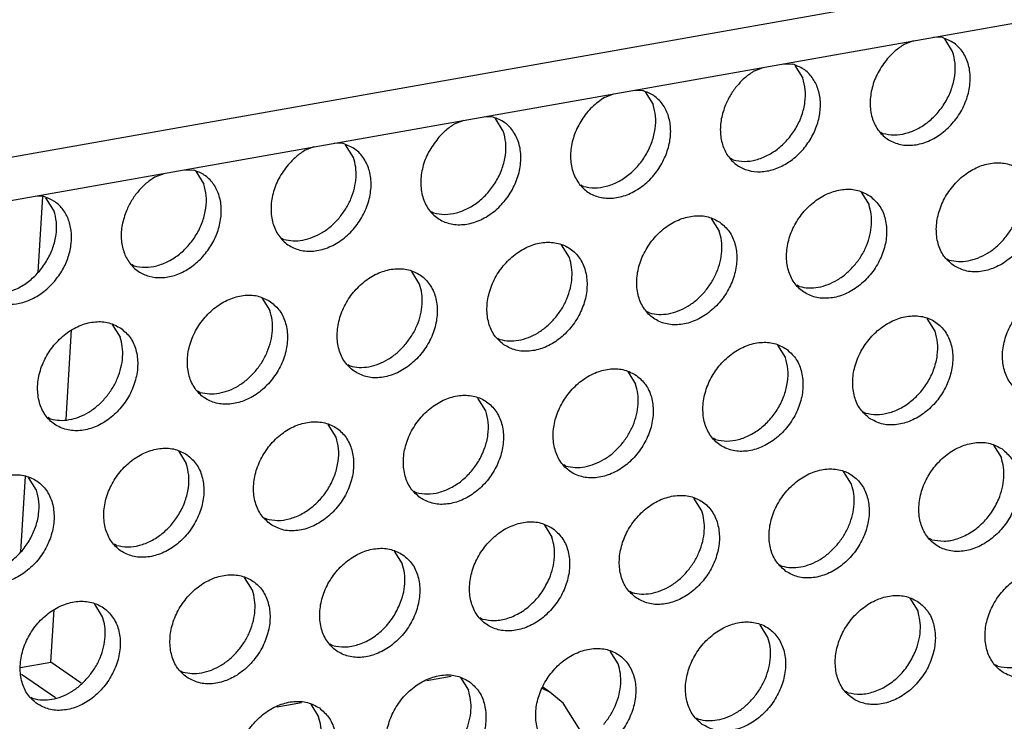
# Model space of a CAD drawing. Units: millimetres. Extents: x 28 to 622, y -25 to 395.
# Drawn here: x 543 to 549, y 89 to 94 of the extents above; entities that cross this region are included whole.
import ezdxf

# ---------------------------------------------------------------- set-up
doc = ezdxf.new("R2010")
doc.units = ezdxf.units.MM

# ---------------------------------------------------------------- blocks, each defined once
blk = doc.blocks.new('standkonsole_vkl_wandstehend_rechts_02_02_02__40', base_point=(2621.483, 385.599))
at = {"color": 1, "linetype": 'Continuous'}
for p, q in [((2714.314, 461.333), (2714.475, 463.924)), ((2715.268, 456.279), (2715.46, 459.353)), ((2713.716, 451.748), (2713.877, 454.339)), ((2714.749, 447.96), (2714.862, 449.768)), ((2713.711, 447.776), (2714.749, 447.96)), ((2715.788, 447.24), (2714.749, 447.96)), ((2714.903, 446.737), (2713.74, 447.542)), ((2727.646, 447.337), (2728.481, 447.485)), ((2731.86, 446.938), (2731.622, 447.102)), ((2731.86, 446.938), (2731.597, 447.06)), ((2732.32, 446.56), (2731.86, 446.938)), ((2722.509, 446.43), (2723.344, 446.577)), ((2733.098, 445.319), (2732.32, 446.56))]:
    blk.add_line(p, q, dxfattribs=at)
blk = doc.blocks.new('frontpaneel_bg61__42', base_point=(2107.587, 359.487))
at = {"color": 1, "linetype": 'Continuous'}
for p, q in [((2890.165, 496.502), (2124.749, 361.271)), ((2123.867, 359.635), (2889.282, 494.866))]:
    blk.add_line(p, q, dxfattribs=at)
blk = doc.blocks.new('ansaugblende_lochung_rv4_6_bg61_wandstehend__49', base_point=(2110.452, 273.245))
at = {"color": 1, "linetype": 'Continuous'}
for p, q in [((2744.316, 469.254), (2744.012, 469.137)), ((2745.323, 469.368), (2745.027, 469.38)), ((2745.674, 468.889), (2745.402, 469.324)), ((2739.89, 468.472), (2740.186, 468.461)), ((2740.265, 468.416), (2740.537, 467.982)), ((2738.875, 468.229), (2739.179, 468.347)), ((2733.738, 467.322), (2734.042, 467.439)), ((2734.753, 467.565), (2735.049, 467.553)), ((2735.128, 467.508), (2735.4, 467.074)), ((2728.905, 466.531), (2728.601, 466.414)), ((2729.912, 466.646), (2729.616, 466.657)), ((2730.263, 466.167), (2729.991, 466.601)), ((2743.207, 466.129), (2743.286, 466.084)), ((2724.775, 465.738), (2724.479, 465.749)), ((2725.126, 465.259), (2724.854, 465.693)), ((2723.768, 465.624), (2723.464, 465.507)), ((2738.149, 465.176), (2738.07, 465.221)), ((2718.327, 464.599), (2718.631, 464.716)), ((2719.342, 464.842), (2719.638, 464.831)), ((2719.717, 464.786), (2719.989, 464.351)), ((2733.012, 464.269), (2732.933, 464.314)), ((2742.534, 464.077), (2742.806, 463.643)), ((2714.501, 463.923), (2714.205, 463.934)), ((2714.852, 463.444), (2714.58, 463.878)), ((2727.796, 463.406), (2727.875, 463.361)), ((2737.397, 463.17), (2737.669, 462.736)), ((2722.659, 462.499), (2722.738, 462.454)), ((2732.532, 461.828), (2732.26, 462.262)), ((2745.477, 461.79), (2745.556, 461.745)), ((2717.601, 461.546), (2717.522, 461.591)), ((2727.395, 460.92), (2727.123, 461.354)), ((2740.419, 460.838), (2740.34, 460.883)), ((2721.986, 460.447), (2722.258, 460.013)), ((2735.281, 459.93), (2735.202, 459.975)), ((2745.076, 459.304), (2744.804, 459.739)), ((2716.849, 459.539), (2717.121, 459.105)), ((2730.065, 459.067), (2730.144, 459.023)), ((2739.667, 458.831), (2739.939, 458.397)), ((2724.928, 458.16), (2725.007, 458.115)), ((2734.53, 457.923), (2734.802, 457.489)), ((2719.87, 457.207), (2719.791, 457.252)), ((2729.665, 456.582), (2729.393, 457.016)), ((2714.733, 456.3), (2714.654, 456.345)), ((2742.609, 456.544), (2742.688, 456.499)), ((2724.528, 455.674), (2724.256, 456.108)), ((2737.551, 455.591), (2737.472, 455.636)), ((2747.073, 455.4), (2747.345, 454.966)), ((2719.119, 455.201), (2719.391, 454.766)), ((2732.414, 454.684), (2732.335, 454.729)), ((2714.254, 453.859), (2713.982, 454.293)), ((2742.208, 454.058), (2741.936, 454.492)), ((2727.198, 453.821), (2727.277, 453.776)), ((2737.071, 453.151), (2736.799, 453.585)), ((2722.061, 452.914), (2722.14, 452.869)), ((2731.662, 452.677), (2731.934, 452.243)), ((2744.957, 452.16), (2744.878, 452.205)), ((2717.003, 451.961), (2716.924, 452.006)), ((2726.525, 451.769), (2726.797, 451.335)), ((2739.741, 451.298), (2739.82, 451.253)), ((2721.66, 450.428), (2721.388, 450.862)), ((2734.604, 450.39), (2734.683, 450.345)), ((2744.206, 450.153), (2744.478, 449.719)), ((2716.523, 449.52), (2716.251, 449.954)), ((2729.546, 449.438), (2729.467, 449.482)), ((2739.341, 448.812), (2739.069, 449.246)), ((2724.409, 448.53), (2724.33, 448.575)), ((2734.204, 447.904), (2733.932, 448.338)), ((2747.227, 447.822), (2747.148, 447.867)), ((2719.193, 447.667), (2719.272, 447.622)), ((2728.795, 447.431), (2729.067, 446.997)), ((2742.09, 446.914), (2742.011, 446.959)), ((2714.056, 446.76), (2714.135, 446.715)), ((2723.658, 446.523), (2723.929, 446.089)), ((2736.874, 446.051), (2736.953, 446.006))]:
    blk.add_line(p, q, dxfattribs=at)
for points in [[(2743.432, 468.639), (2743.115, 468.17), (2742.914, 467.652), (2742.845, 467.126), (2742.913, 466.633), (2743.112, 466.214), (2743.427, 465.901), (2743.833, 465.72), (2744.297, 465.684), (2744.782, 465.798), (2745.25, 466.052), (2745.662, 466.425), (2745.987, 466.888), (2746.197, 467.404), (2746.277, 467.931), (2746.22, 468.428), (2746.03, 468.854), (2745.723, 469.176), (2745.323, 469.368)], [(2744.012, 469.137), (2743.706, 468.914), (2743.432, 468.639)], [(2743.286, 466.084), (2743.666, 466.035), (2744.067, 466.089), (2744.467, 466.243), (2744.844, 466.489), (2745.177, 466.814), (2745.448, 467.198), (2745.641, 467.622), (2745.746, 468.061), (2745.757, 468.491), (2745.674, 468.889)], [(2737.886, 467.067), (2737.741, 466.582), (2737.711, 466.1), (2737.798, 465.655), (2737.996, 465.278), (2738.29, 464.993), (2738.662, 464.821), (2739.086, 464.773), (2739.533, 464.852), (2739.973, 465.052), (2740.375, 465.362), (2740.713, 465.758), (2740.962, 466.214), (2741.107, 466.7), (2741.137, 467.182), (2741.05, 467.626), (2740.853, 468.004), (2740.558, 468.289), (2740.186, 468.461)], [(2738.875, 468.229), (2738.568, 468.007), (2738.295, 467.731), (2738.064, 467.414), (2737.886, 467.067)], [(2738.149, 465.176), (2738.529, 465.127), (2738.93, 465.181), (2739.33, 465.336), (2739.707, 465.582), (2740.04, 465.906), (2740.31, 466.291), (2740.504, 466.714), (2740.609, 467.153), (2740.62, 467.584), (2740.537, 467.982)], [(2735.825, 465.307), (2735.97, 465.792), (2736, 466.274), (2735.913, 466.719), (2735.716, 467.096), (2735.421, 467.381), (2735.049, 467.553)], [(2733.738, 467.322), (2733.309, 466.987), (2732.957, 466.554), (2732.709, 466.057), (2732.584, 465.535), (2732.592, 465.028), (2732.733, 464.576), (2732.995, 464.215), (2733.358, 463.972), (2733.794, 463.868), (2734.268, 463.909), (2734.744, 464.092), (2735.184, 464.404), (2735.554, 464.82), (2735.825, 465.307)], [(2733.012, 464.269), (2733.392, 464.22), (2733.793, 464.274), (2734.193, 464.428), (2734.57, 464.674), (2734.903, 464.998), (2735.173, 465.383), (2735.367, 465.807), (2735.472, 466.246), (2735.483, 466.676), (2735.4, 467.074)], [(2728.021, 465.916), (2727.704, 465.448), (2727.503, 464.93), (2727.434, 464.403), (2727.502, 463.911), (2727.701, 463.491), (2728.016, 463.178), (2728.422, 462.997), (2728.886, 462.962), (2729.371, 463.076), (2729.839, 463.329), (2730.251, 463.702), (2730.575, 464.165), (2730.786, 464.681), (2730.866, 465.208), (2730.809, 465.705), (2730.619, 466.132), (2730.312, 466.454), (2729.912, 466.646)], [(2728.601, 466.414), (2728.294, 466.191), (2728.021, 465.916)], [(2727.875, 463.361), (2728.255, 463.312), (2728.656, 463.366), (2729.056, 463.52), (2729.433, 463.767), (2729.766, 464.091), (2730.036, 464.475), (2730.23, 464.899), (2730.335, 465.338), (2730.346, 465.769), (2730.263, 466.167)], [(2722.884, 465.009), (2722.567, 464.54), (2722.366, 464.022), (2722.297, 463.496), (2722.365, 463.003), (2722.564, 462.583), (2722.879, 462.27), (2723.285, 462.089), (2723.749, 462.054), (2724.234, 462.168), (2724.702, 462.422), (2725.114, 462.795), (2725.438, 463.258), (2725.649, 463.774), (2725.729, 464.301), (2725.672, 464.798), (2725.482, 465.224), (2725.175, 465.546), (2724.775, 465.738)], [(2723.464, 465.507), (2723.157, 465.284), (2722.884, 465.009)], [(2724.629, 463.183), (2724.859, 463.5), (2725.038, 463.847), (2725.157, 464.211), (2725.212, 464.576), (2725.201, 464.93), (2725.126, 465.259)], [(2745.692, 461.566), (2746.1, 461.382), (2746.567, 461.346), (2747.055, 461.461), (2747.526, 461.718), (2747.94, 462.096), (2748.264, 462.564), (2748.472, 463.084), (2748.547, 463.614), (2748.483, 464.112), (2748.285, 464.537), (2747.969, 464.854), (2747.561, 465.038), (2747.094, 465.074), (2746.606, 464.959), (2746.136, 464.702), (2745.722, 464.324), (2745.398, 463.856), (2745.19, 463.336), (2745.115, 462.805), (2745.178, 462.307), (2745.376, 461.883), (2745.692, 461.566)], [(2717.338, 463.437), (2717.193, 462.951), (2717.163, 462.47), (2717.25, 462.025), (2717.447, 461.648), (2717.742, 461.363), (2718.114, 461.191), (2718.538, 461.142), (2718.985, 461.221), (2719.425, 461.422), (2719.827, 461.731), (2720.164, 462.128), (2720.414, 462.584), (2720.559, 463.07), (2720.589, 463.551), (2720.502, 463.996), (2720.305, 464.373), (2720.01, 464.658), (2719.638, 464.831)], [(2718.327, 464.599), (2718.02, 464.376), (2717.747, 464.101), (2717.516, 463.784), (2717.338, 463.437)], [(2717.601, 461.546), (2717.981, 461.497), (2718.382, 461.551), (2718.782, 461.705), (2719.159, 461.951), (2719.492, 462.276), (2719.762, 462.66), (2719.956, 463.084), (2720.061, 463.523), (2720.072, 463.953), (2719.989, 464.351)], [(2747.447, 462.475), (2747.677, 462.792), (2747.855, 463.139), (2747.974, 463.502), (2748.029, 463.868), (2748.019, 464.222), (2747.943, 464.551)], [(2742.832, 463.946), (2742.424, 464.13), (2741.957, 464.166), (2741.469, 464.051), (2740.999, 463.794), (2740.585, 463.416), (2740.261, 462.948), (2740.053, 462.428), (2739.977, 461.897), (2740.041, 461.4), (2740.239, 460.975), (2740.555, 460.658), (2740.963, 460.474), (2741.43, 460.438), (2741.918, 460.553), (2742.389, 460.81), (2742.803, 461.188), (2743.127, 461.656), (2743.335, 462.176), (2743.41, 462.707), (2743.346, 463.205), (2743.148, 463.629), (2742.832, 463.946)], [(2713.19, 463.691), (2712.801, 463.395), (2712.472, 463.017), (2712.223, 462.58), (2712.07, 462.114), (2712.023, 461.646), (2712.085, 461.208), (2712.251, 460.827), (2712.512, 460.526), (2712.851, 460.325), (2713.246, 460.237), (2713.672, 460.267), (2714.102, 460.414), (2714.51, 460.668), (2714.868, 461.012)], [(2714.868, 461.012), (2715.149, 461.414), (2715.344, 461.857), (2715.444, 462.315), (2715.441, 462.76), (2715.336, 463.165), (2715.136, 463.507), (2714.851, 463.765), (2714.501, 463.923)], [(2712.464, 460.638), (2712.844, 460.589), (2713.245, 460.643), (2713.645, 460.798), (2714.022, 461.044), (2714.355, 461.368), (2714.625, 461.753), (2714.819, 462.176), (2714.924, 462.615), (2714.935, 463.046), (2714.852, 463.444)], [(2742.31, 461.567), (2742.54, 461.884), (2742.718, 462.231), (2742.837, 462.595), (2742.892, 462.96), (2742.882, 463.314), (2742.806, 463.643)], [(2722.738, 462.454), (2723.053, 462.405), (2723.384, 462.429), (2723.721, 462.524), (2724.049, 462.685), (2724.355, 462.908), (2724.629, 463.183)], [(2737.695, 463.039), (2737.287, 463.223), (2736.82, 463.259), (2736.332, 463.143), (2735.862, 462.886), (2735.448, 462.509), (2735.124, 462.041), (2734.916, 461.52), (2734.84, 460.99), (2734.904, 460.492), (2735.102, 460.067), (2735.418, 459.75), (2735.826, 459.566), (2736.293, 459.531), (2736.781, 459.646), (2737.252, 459.903), (2737.666, 460.28), (2737.99, 460.748), (2738.198, 461.269), (2738.273, 461.799), (2738.209, 462.297), (2738.011, 462.722), (2737.695, 463.039)], [(2737.173, 460.66), (2737.403, 460.977), (2737.581, 461.324), (2737.7, 461.687), (2737.755, 462.053), (2737.745, 462.407), (2737.669, 462.736)], [(2730.281, 458.843), (2730.689, 458.659), (2731.156, 458.623), (2731.644, 458.738), (2732.115, 458.995), (2732.529, 459.373), (2732.853, 459.841), (2733.061, 460.361), (2733.136, 460.892), (2733.072, 461.389), (2732.874, 461.814), (2732.558, 462.131), (2732.15, 462.315), (2731.683, 462.351), (2731.195, 462.236), (2730.725, 461.979), (2730.311, 461.601), (2729.986, 461.133), (2729.779, 460.613), (2729.703, 460.082), (2729.767, 459.585), (2729.965, 459.16), (2730.281, 458.843)], [(2745.556, 461.745), (2745.87, 461.697), (2746.202, 461.721), (2746.538, 461.815), (2746.866, 461.977), (2747.173, 462.2), (2747.447, 462.475)], [(2732.035, 459.752), (2732.266, 460.069), (2732.444, 460.416), (2732.563, 460.779), (2732.618, 461.145), (2732.608, 461.499), (2732.532, 461.828)], [(2725.144, 457.935), (2725.552, 457.751), (2726.019, 457.715), (2726.507, 457.831), (2726.978, 458.087), (2727.391, 458.465), (2727.716, 458.933), (2727.924, 459.454), (2727.999, 459.984), (2727.935, 460.482), (2727.737, 460.906), (2727.421, 461.224), (2727.013, 461.408), (2726.546, 461.443), (2726.058, 461.328), (2725.587, 461.071), (2725.174, 460.694), (2724.849, 460.226), (2724.641, 459.705), (2724.566, 459.175), (2724.63, 458.677), (2724.828, 458.252), (2725.144, 457.935)], [(2740.419, 460.838), (2740.733, 460.79), (2741.065, 460.813), (2741.401, 460.908), (2741.729, 461.069), (2742.036, 461.292), (2742.31, 461.567)], [(2726.898, 458.845), (2727.129, 459.162), (2727.307, 459.509), (2727.426, 459.872), (2727.481, 460.237), (2727.471, 460.592), (2727.395, 460.92)], [(2735.281, 459.93), (2735.596, 459.882), (2735.928, 459.906), (2736.264, 460), (2736.592, 460.162), (2736.899, 460.384), (2737.173, 460.66)], [(2747.961, 457.227), (2748.369, 457.043), (2748.836, 457.007), (2749.325, 457.122), (2749.795, 457.379), (2750.209, 457.757), (2750.533, 458.225), (2750.741, 458.745), (2750.816, 459.276), (2750.752, 459.773), (2750.554, 460.198), (2750.239, 460.515), (2749.831, 460.699), (2749.364, 460.735), (2748.875, 460.62), (2748.405, 460.363), (2747.991, 459.985), (2747.667, 459.517), (2747.459, 458.997), (2747.384, 458.466), (2747.448, 457.969), (2747.646, 457.544), (2747.961, 457.227)], [(2722.284, 460.316), (2721.876, 460.5), (2721.409, 460.536), (2720.921, 460.421), (2720.45, 460.164), (2720.037, 459.786), (2719.712, 459.318), (2719.504, 458.798), (2719.429, 458.267), (2719.493, 457.769), (2719.691, 457.345), (2720.007, 457.028), (2720.415, 456.844), (2720.882, 456.808), (2721.37, 456.923), (2721.841, 457.18), (2722.254, 457.558), (2722.579, 458.026), (2722.787, 458.546), (2722.862, 459.076), (2722.798, 459.574), (2722.6, 459.999), (2722.284, 460.316)], [(2721.761, 457.937), (2721.992, 458.254), (2722.17, 458.601), (2722.289, 458.964), (2722.344, 459.33), (2722.334, 459.684), (2722.258, 460.013)], [(2717.147, 459.408), (2716.739, 459.592), (2716.272, 459.628), (2715.784, 459.513), (2715.313, 459.256), (2714.9, 458.878), (2714.575, 458.41), (2714.367, 457.89), (2714.292, 457.359), (2714.356, 456.862), (2714.554, 456.437), (2714.87, 456.12), (2715.278, 455.936), (2715.745, 455.9), (2716.233, 456.015), (2716.704, 456.272), (2717.117, 456.65), (2717.442, 457.118), (2717.65, 457.638), (2717.725, 458.169), (2717.661, 458.667), (2717.463, 459.091), (2717.147, 459.408)], [(2730.144, 459.023), (2730.459, 458.974), (2730.791, 458.998), (2731.127, 459.092), (2731.455, 459.254), (2731.762, 459.477), (2732.035, 459.752)], [(2742.824, 456.319), (2743.232, 456.135), (2743.699, 456.099), (2744.188, 456.215), (2744.658, 456.472), (2745.072, 456.849), (2745.396, 457.317), (2745.604, 457.838), (2745.679, 458.368), (2745.615, 458.866), (2745.417, 459.291), (2745.102, 459.608), (2744.694, 459.792), (2744.227, 459.827), (2743.738, 459.712), (2743.268, 459.455), (2742.854, 459.078), (2742.53, 458.61), (2742.322, 458.089), (2742.247, 457.559), (2742.311, 457.061), (2742.509, 456.636), (2742.824, 456.319)], [(2742.688, 456.499), (2743.068, 456.45), (2743.469, 456.504), (2743.869, 456.658), (2744.246, 456.904), (2744.579, 457.229), (2744.849, 457.613), (2745.043, 458.037), (2745.148, 458.476), (2745.159, 458.906), (2745.076, 459.304)], [(2716.624, 457.029), (2716.855, 457.346), (2717.033, 457.693), (2717.152, 458.057), (2717.207, 458.422), (2717.197, 458.776), (2717.121, 459.105)], [(2739.965, 458.7), (2739.557, 458.884), (2739.09, 458.92), (2738.601, 458.805), (2738.131, 458.548), (2737.717, 458.17), (2737.393, 457.702), (2737.185, 457.182), (2737.11, 456.651), (2737.174, 456.153), (2737.372, 455.729), (2737.687, 455.412), (2738.095, 455.228), (2738.562, 455.192), (2739.051, 455.307), (2739.521, 455.564), (2739.935, 455.942), (2740.259, 456.41), (2740.467, 456.93), (2740.542, 457.461), (2740.478, 457.958), (2740.28, 458.383), (2739.965, 458.7)], [(2725.007, 458.115), (2725.322, 458.067), (2725.654, 458.09), (2725.99, 458.185), (2726.318, 458.347), (2726.625, 458.569), (2726.898, 458.845)], [(2737.551, 455.591), (2737.931, 455.542), (2738.332, 455.596), (2738.732, 455.751), (2739.109, 455.997), (2739.442, 456.321), (2739.712, 456.706), (2739.906, 457.129), (2740.011, 457.568), (2740.022, 457.999), (2739.939, 458.397)], [(2719.87, 457.207), (2720.185, 457.159), (2720.517, 457.183), (2720.853, 457.277), (2721.181, 457.439), (2721.488, 457.662), (2721.761, 457.937)], [(2734.828, 457.792), (2734.42, 457.976), (2733.953, 458.012), (2733.464, 457.897), (2732.994, 457.64), (2732.58, 457.262), (2732.256, 456.794), (2732.048, 456.274), (2731.973, 455.744), (2732.037, 455.246), (2732.235, 454.821), (2732.55, 454.504), (2732.958, 454.32), (2733.425, 454.284), (2733.914, 454.399), (2734.384, 454.656), (2734.798, 455.034), (2735.122, 455.502), (2735.33, 456.022), (2735.405, 456.553), (2735.341, 457.051), (2735.143, 457.475), (2734.828, 457.792)], [(2734.305, 455.413), (2734.535, 455.731), (2734.713, 456.077), (2734.833, 456.441), (2734.888, 456.806), (2734.877, 457.16), (2734.802, 457.489)], [(2714.733, 456.3), (2715.048, 456.252), (2715.38, 456.275), (2715.716, 456.37), (2716.044, 456.531), (2716.351, 456.754), (2716.624, 457.029)], [(2727.413, 453.596), (2727.821, 453.412), (2728.288, 453.377), (2728.777, 453.492), (2729.247, 453.749), (2729.661, 454.126), (2729.985, 454.594), (2730.193, 455.115), (2730.268, 455.645), (2730.204, 456.143), (2730.006, 456.568), (2729.691, 456.885), (2729.283, 457.069), (2728.816, 457.105), (2728.327, 456.989), (2727.857, 456.733), (2727.443, 456.355), (2727.119, 455.887), (2726.911, 455.366), (2726.836, 454.836), (2726.9, 454.338), (2727.098, 453.914), (2727.413, 453.596)], [(2727.277, 453.776), (2727.657, 453.727), (2728.058, 453.781), (2728.458, 453.935), (2728.835, 454.181), (2729.168, 454.506), (2729.438, 454.89), (2729.631, 455.314), (2729.737, 455.753), (2729.748, 456.184), (2729.665, 456.582)], [(2722.276, 452.689), (2722.684, 452.505), (2723.151, 452.469), (2723.64, 452.584), (2724.11, 452.841), (2724.524, 453.219), (2724.848, 453.687), (2725.056, 454.207), (2725.131, 454.738), (2725.067, 455.236), (2724.869, 455.66), (2724.554, 455.977), (2724.146, 456.161), (2723.679, 456.197), (2723.19, 456.082), (2722.72, 455.825), (2722.306, 455.447), (2721.982, 454.979), (2721.774, 454.459), (2721.699, 453.928), (2721.763, 453.431), (2721.961, 453.006), (2722.276, 452.689)], [(2722.14, 452.869), (2722.52, 452.819), (2722.921, 452.873), (2723.321, 453.028), (2723.698, 453.274), (2724.031, 453.598), (2724.301, 453.983), (2724.494, 454.406), (2724.6, 454.846), (2724.611, 455.276), (2724.528, 455.674)], [(2719.417, 455.07), (2719.009, 455.254), (2718.542, 455.289), (2718.053, 455.174), (2717.583, 454.917), (2717.169, 454.54), (2716.845, 454.072), (2716.637, 453.551), (2716.562, 453.021), (2716.626, 452.523), (2716.824, 452.098), (2717.139, 451.781), (2717.547, 451.597), (2718.014, 451.561), (2718.503, 451.677), (2718.973, 451.934), (2719.387, 452.311), (2719.711, 452.779), (2719.919, 453.3), (2719.994, 453.83), (2719.93, 454.328), (2719.732, 454.753), (2719.417, 455.07)], [(2732.414, 454.684), (2732.729, 454.636), (2733.06, 454.659), (2733.397, 454.754), (2733.725, 454.915), (2734.031, 455.138), (2734.305, 455.413)], [(2747.371, 455.269), (2746.963, 455.453), (2746.496, 455.489), (2746.008, 455.373), (2745.538, 455.117), (2745.124, 454.739), (2744.799, 454.271), (2744.591, 453.751), (2744.516, 453.22), (2744.58, 452.722), (2744.778, 452.298), (2745.094, 451.98), (2745.502, 451.797), (2745.969, 451.761), (2746.457, 451.876), (2746.928, 452.133), (2747.341, 452.511), (2747.666, 452.979), (2747.874, 453.499), (2747.949, 454.029), (2747.885, 454.527), (2747.687, 454.952), (2747.371, 455.269)], [(2747.257, 453.554), (2747.376, 453.917), (2747.431, 454.283), (2747.421, 454.637), (2747.345, 454.966)], [(2717.003, 451.961), (2717.383, 451.912), (2717.784, 451.966), (2718.184, 452.12), (2718.561, 452.366), (2718.894, 452.691), (2719.164, 453.075), (2719.357, 453.499), (2719.463, 453.938), (2719.474, 454.368), (2719.391, 454.766)], [(2739.957, 451.073), (2740.365, 450.889), (2740.832, 450.853), (2741.32, 450.968), (2741.791, 451.225), (2742.204, 451.603), (2742.529, 452.071), (2742.737, 452.591), (2742.812, 453.122), (2742.748, 453.62), (2742.55, 454.044), (2742.234, 454.361), (2741.826, 454.545), (2741.359, 454.581), (2740.871, 454.466), (2740.4, 454.209), (2739.987, 453.831), (2739.662, 453.363), (2739.454, 452.843), (2739.379, 452.312), (2739.443, 451.815), (2739.641, 451.39), (2739.957, 451.073)], [(2712.002, 450.874), (2712.41, 450.69), (2712.877, 450.654), (2713.366, 450.769), (2713.836, 451.026), (2714.25, 451.404), (2714.574, 451.872), (2714.782, 452.392), (2714.857, 452.923), (2714.793, 453.42), (2714.595, 453.845), (2714.28, 454.162), (2713.872, 454.346), (2713.405, 454.382), (2712.916, 454.267), (2712.446, 454.01), (2712.032, 453.632), (2711.708, 453.164), (2711.5, 452.644), (2711.425, 452.113), (2711.489, 451.615), (2711.687, 451.191), (2712.002, 450.874)], [(2711.866, 451.053), (2712.246, 451.004), (2712.647, 451.058), (2713.047, 451.213), (2713.424, 451.459), (2713.757, 451.783), (2714.027, 452.168), (2714.22, 452.591), (2714.326, 453.03), (2714.337, 453.461), (2714.254, 453.859)], [(2741.711, 451.982), (2741.942, 452.299), (2742.12, 452.646), (2742.239, 453.01), (2742.294, 453.375), (2742.284, 453.729), (2742.208, 454.058)], [(2734.82, 450.165), (2735.228, 449.981), (2735.695, 449.946), (2736.183, 450.061), (2736.654, 450.318), (2737.067, 450.695), (2737.392, 451.163), (2737.6, 451.684), (2737.675, 452.214), (2737.611, 452.712), (2737.413, 453.137), (2737.097, 453.454), (2736.689, 453.638), (2736.222, 453.673), (2735.734, 453.558), (2735.263, 453.301), (2734.85, 452.924), (2734.525, 452.456), (2734.317, 451.935), (2734.242, 451.405), (2734.306, 450.907), (2734.504, 450.482), (2734.82, 450.165)], [(2744.957, 452.16), (2745.381, 452.112), (2745.828, 452.191), (2746.268, 452.392), (2746.67, 452.701), (2747.007, 453.097), (2747.257, 453.554)], [(2736.574, 451.075), (2736.805, 451.392), (2736.983, 451.739), (2737.102, 452.102), (2737.157, 452.468), (2737.147, 452.822), (2737.071, 453.151)], [(2731.96, 452.546), (2731.552, 452.73), (2731.085, 452.766), (2730.597, 452.651), (2730.126, 452.394), (2729.713, 452.016), (2729.388, 451.548), (2729.18, 451.028), (2729.105, 450.497), (2729.169, 449.999), (2729.367, 449.575), (2729.683, 449.258), (2730.091, 449.074), (2730.558, 449.038), (2731.046, 449.153), (2731.517, 449.41), (2731.93, 449.788), (2732.255, 450.256), (2732.463, 450.776), (2732.538, 451.307), (2732.474, 451.804), (2732.276, 452.229), (2731.96, 452.546)], [(2731.846, 450.831), (2731.965, 451.194), (2732.02, 451.56), (2732.01, 451.914), (2731.934, 452.243)], [(2726.823, 451.639), (2726.415, 451.822), (2725.948, 451.858), (2725.46, 451.743), (2724.989, 451.486), (2724.576, 451.109), (2724.251, 450.641), (2724.043, 450.12), (2723.968, 449.59), (2724.032, 449.092), (2724.23, 448.667), (2724.546, 448.35), (2724.954, 448.166), (2725.421, 448.13), (2725.909, 448.246), (2726.379, 448.502), (2726.793, 448.88), (2727.118, 449.348), (2727.326, 449.868), (2727.401, 450.399), (2727.337, 450.897), (2727.139, 451.321), (2726.823, 451.639)], [(2739.82, 451.253), (2740.135, 451.204), (2740.467, 451.228), (2740.803, 451.323), (2741.131, 451.484), (2741.438, 451.707), (2741.711, 451.982)], [(2726.709, 449.924), (2726.828, 450.287), (2726.883, 450.652), (2726.873, 451.007), (2726.797, 451.335)], [(2749.641, 450.93), (2749.233, 451.114), (2748.766, 451.15), (2748.277, 451.035), (2747.807, 450.778), (2747.393, 450.4), (2747.069, 449.932), (2746.861, 449.412), (2746.786, 448.881), (2746.85, 448.384), (2747.048, 447.959), (2747.363, 447.642), (2747.771, 447.458), (2748.238, 447.422), (2748.727, 447.537), (2749.197, 447.794), (2749.611, 448.172), (2749.935, 448.64), (2750.143, 449.16), (2750.218, 449.691), (2750.154, 450.188), (2749.956, 450.613), (2749.641, 450.93)], [(2719.409, 447.443), (2719.817, 447.259), (2720.284, 447.223), (2720.772, 447.338), (2721.242, 447.595), (2721.656, 447.973), (2721.981, 448.441), (2722.188, 448.961), (2722.264, 449.491), (2722.2, 449.989), (2722.002, 450.414), (2721.686, 450.731), (2721.278, 450.915), (2720.811, 450.951), (2720.323, 450.836), (2719.852, 450.579), (2719.438, 450.201), (2719.114, 449.733), (2718.906, 449.213), (2718.831, 448.682), (2718.895, 448.184), (2719.093, 447.76), (2719.409, 447.443)], [(2729.546, 449.438), (2729.97, 449.389), (2730.417, 449.468), (2730.857, 449.669), (2731.259, 449.978), (2731.596, 450.375), (2731.846, 450.831)], [(2734.683, 450.345), (2734.998, 450.297), (2735.33, 450.32), (2735.666, 450.415), (2735.994, 450.577), (2736.301, 450.799), (2736.574, 451.075)], [(2721.163, 448.352), (2721.394, 448.669), (2721.572, 449.016), (2721.691, 449.379), (2721.746, 449.745), (2721.736, 450.099), (2721.66, 450.428)], [(2744.504, 450.023), (2744.096, 450.207), (2743.629, 450.242), (2743.14, 450.127), (2742.67, 449.87), (2742.256, 449.493), (2741.932, 449.025), (2741.724, 448.504), (2741.649, 447.974), (2741.713, 447.476), (2741.911, 447.051), (2742.226, 446.734), (2742.634, 446.55), (2743.101, 446.514), (2743.59, 446.63), (2744.06, 446.886), (2744.474, 447.264), (2744.798, 447.732), (2745.006, 448.253), (2745.081, 448.783), (2745.017, 449.281), (2744.819, 449.705), (2744.504, 450.023)], [(2714.272, 446.535), (2714.68, 446.351), (2715.147, 446.315), (2715.635, 446.43), (2716.105, 446.687), (2716.519, 447.065), (2716.843, 447.533), (2717.051, 448.053), (2717.127, 448.584), (2717.063, 449.082), (2716.865, 449.506), (2716.549, 449.823), (2716.141, 450.007), (2715.674, 450.043), (2715.186, 449.928), (2714.715, 449.671), (2714.301, 449.293), (2713.977, 448.825), (2713.769, 448.305), (2713.694, 447.774), (2713.758, 447.277), (2713.956, 446.852), (2714.272, 446.535)], [(2724.409, 448.53), (2724.833, 448.482), (2725.28, 448.561), (2725.72, 448.761), (2726.122, 449.071), (2726.459, 449.467), (2726.709, 449.924)], [(2716.026, 447.444), (2716.257, 447.761), (2716.435, 448.108), (2716.554, 448.472), (2716.609, 448.837), (2716.599, 449.191), (2716.523, 449.52)], [(2744.389, 448.308), (2744.508, 448.671), (2744.564, 449.037), (2744.553, 449.391), (2744.478, 449.719)], [(2737.089, 445.827), (2737.497, 445.643), (2737.964, 445.607), (2738.453, 445.722), (2738.923, 445.979), (2739.337, 446.357), (2739.661, 446.825), (2739.869, 447.345), (2739.944, 447.875), (2739.88, 448.373), (2739.682, 448.798), (2739.367, 449.115), (2738.959, 449.299), (2738.492, 449.335), (2738.003, 449.22), (2737.533, 448.963), (2737.119, 448.585), (2736.795, 448.117), (2736.587, 447.597), (2736.512, 447.066), (2736.576, 446.568), (2736.774, 446.144), (2737.089, 445.827)], [(2747.227, 447.822), (2747.651, 447.773), (2748.098, 447.852), (2748.537, 448.053), (2748.94, 448.362), (2749.277, 448.759), (2749.526, 449.215)], [(2738.844, 446.736), (2739.074, 447.053), (2739.252, 447.4), (2739.371, 447.763), (2739.427, 448.129), (2739.416, 448.483), (2739.341, 448.812)], [(2719.272, 447.622), (2719.587, 447.574), (2719.919, 447.598), (2720.255, 447.692), (2720.583, 447.854), (2720.89, 448.077), (2721.163, 448.352)], [(2731.952, 444.919), (2732.36, 444.735), (2732.827, 444.699), (2733.316, 444.814), (2733.786, 445.071), (2734.2, 445.449), (2734.524, 445.917), (2734.732, 446.437), (2734.807, 446.968), (2734.743, 447.466), (2734.545, 447.89), (2734.23, 448.207), (2733.822, 448.391), (2733.355, 448.427), (2732.866, 448.312), (2732.396, 448.055), (2731.982, 447.677), (2731.658, 447.209), (2731.45, 446.689), (2731.375, 446.158), (2731.439, 445.661), (2731.637, 445.236), (2731.952, 444.919)], [(2742.09, 446.914), (2742.514, 446.866), (2742.961, 446.945), (2743.4, 447.146), (2743.803, 447.455), (2744.14, 447.851), (2744.389, 448.308)], [(2733.707, 445.828), (2733.937, 446.146), (2734.115, 446.492), (2734.234, 446.856), (2734.29, 447.221), (2734.279, 447.575), (2734.204, 447.904)], [(2714.135, 446.715), (2714.45, 446.667), (2714.782, 446.69), (2715.118, 446.785), (2715.446, 446.946), (2715.753, 447.169), (2716.026, 447.444)], [(2729.093, 447.3), (2728.685, 447.484), (2728.218, 447.52), (2727.729, 447.404), (2727.259, 447.148), (2726.845, 446.77), (2726.521, 446.302), (2726.313, 445.781), (2726.238, 445.251), (2726.302, 444.753), (2726.5, 444.328), (2726.815, 444.011), (2727.223, 443.827), (2727.69, 443.792), (2728.179, 443.907), (2728.649, 444.164), (2729.063, 444.541), (2729.387, 445.009), (2729.595, 445.53), (2729.67, 446.06), (2729.606, 446.558), (2729.408, 446.983), (2729.093, 447.3)], [(2728.978, 445.585), (2729.097, 445.948), (2729.153, 446.314), (2729.142, 446.668), (2729.067, 446.997)], [(2723.956, 446.392), (2723.548, 446.576), (2723.081, 446.612), (2722.592, 446.497), (2722.122, 446.24), (2721.708, 445.862), (2721.384, 445.394), (2721.176, 444.874), (2721.101, 444.343), (2721.165, 443.846), (2721.363, 443.421), (2721.678, 443.104), (2722.086, 442.92), (2722.553, 442.884), (2723.042, 442.999), (2723.512, 443.256), (2723.926, 443.634), (2724.25, 444.102), (2724.458, 444.622), (2724.533, 445.153), (2724.469, 445.65), (2724.271, 446.075), (2723.956, 446.392)], [(2736.953, 446.006), (2737.268, 445.958), (2737.599, 445.982), (2737.936, 446.076), (2738.263, 446.238), (2738.57, 446.461), (2738.844, 446.736)], [(2723.841, 444.677), (2723.96, 445.04), (2724.016, 445.406), (2724.005, 445.76), (2723.929, 446.089)]]:
    blk.add_spline(points, degree=3, dxfattribs=at)
blk = doc.blocks.new('verkleidung_umluft_bg61_wandstehend__52', base_point=(1996.785, 273.245))
for name, p in [('frontpaneel_bg61__42', (2107.587, 359.487)), ('ansaugblende_lochung_rv4_6_bg61_wandstehend__49', (2110.452, 273.245)), ('standkonsole_vkl_wandstehend_rechts_02_02_02__40', (2621.483, 385.599))]:
    blk.add_blockref(name, p)
blk = doc.blocks.new('Allg_Ansicht1', base_point=(2460, 720))
blk.add_blockref('verkleidung_umluft_bg61_wandstehend__52', (1996.785, 273.245))

msp = doc.modelspace()

# ---------------------------------------------------------------- block references
at = {"xscale": 0.2, "yscale": 0.2, "zscale": 0.2}
msp.add_blockref('Allg_Ansicht1', (492, 144), dxfattribs=at)

doc.saveas('drawing.dxf')
